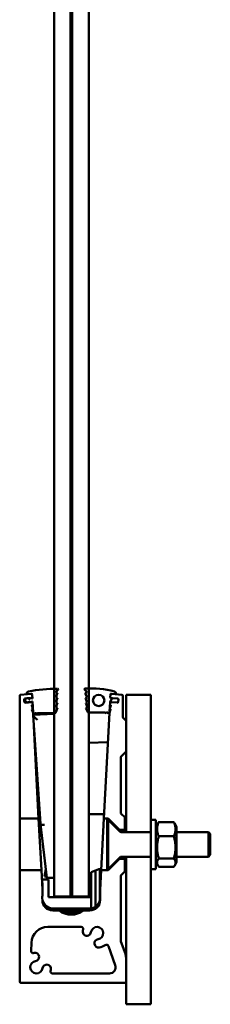
# Model space of a CAD drawing. Units: millimetres. Extents: x 277 to 5555, y 315 to 3830.
# Drawn here: x 4548 to 4641, y 1618 to 2095 of the extents above; entities that cross this region are included whole.
import ezdxf

# ---------------------------------------------------------------- set-up
doc = ezdxf.new("R2010")
doc.units = ezdxf.units.MM
doc.header["$LTSCALE"] = 5
doc.layers.add('Visible (ISO)', color=7, linetype='Continuous', lineweight=50)

msp = doc.modelspace()

# ---------------------------------------------------------------- linework, layer by layer
at = {"layer": 'Visible (ISO)'}
for p, q in [((4564.89, 2670.41), (4564.89, 1670.41)), ((4572.89, 1670.41), (4572.89, 2670.41)), ((4573.65, 1670.41), (4573.65, 2670.41)), ((4581.65, 2670.41), (4581.65, 1670.41)), ((4565.85, 1769.73), (4566.78, 1770.65)), ((4580.61, 1769.68), (4579.59, 1770.72)), ((4548.22, 1708.11), (4548.22, 1767.63)), ((4548.67, 1768.13), (4551.93, 1768.41)), ((4550.38, 1765.77), (4550.41, 1765.43)), ((4550.43, 1765.45), (4551.66, 1766.46)), ((4551.54, 1766.37), (4550.83, 1766.31)), ((4551.6, 1768.75), (4551.6, 1768.71)), ((4551.77, 1766.51), (4552.23, 1766.55)), ((4551.93, 1768.41), (4553.96, 1768.59)), ((4552.23, 1766.55), (4552.74, 1766.19)), ((4553.38, 1766.53), (4552.38, 1766.44)), ((4552.74, 1766.19), (4553.04, 1766.22)), ((4553.04, 1766.22), (4553.53, 1766.66)), ((4553.53, 1766.66), (4554.04, 1766.31)), ((4554.18, 1766.75), (4553.93, 1766.45)), ((4554.04, 1766.31), (4554.33, 1766.33)), ((4554.23, 1768.35), (4554.33, 1766.33)), ((4566.5, 1769.08), (4565.7, 1769.38)), ((4566.5, 1769.08), (4565.7, 1766.98)), ((4566.5, 1766.68), (4565.7, 1766.98)), ((4566.5, 1766.68), (4565.7, 1764.58)), ((4580.7, 1769.2), (4579.92, 1768.86)), ((4579.92, 1768.86), (4580.82, 1766.81)), ((4580.82, 1766.81), (4580.04, 1766.46)), ((4580.04, 1766.46), (4580.95, 1764.41)), ((4580.7, 1769.2), (4580.68, 1769.52)), ((4591.99, 1764.67), (4593.06, 1766.53)), ((4592.16, 1768.35), (4592.08, 1766.85)), ((4592.34, 1766.59), (4592.21, 1766.75)), ((4593.06, 1766.53), (4592.31, 1766.59)), ((4594.45, 1768.41), (4592.43, 1768.59)), ((4595.55, 1766.31), (4593.06, 1766.53)), ((4594.45, 1768.41), (4597.72, 1768.13)), ((4594.75, 1768.93), (4594.72, 1768.64)), ((4595.92, 1764.77), (4596.01, 1765.77)), ((4598.17, 1767.63), (4598.17, 1757.31)), ((4599.69, 1768.13), (4599.69, 1755.38)), ((4611.69, 1768.13), (4599.69, 1768.13)), ((4611.69, 1707.61), (4611.69, 1768.13)), ((4550.43, 1765.14), (4550.47, 1764.77)), ((4551.84, 1764.34), (4550.46, 1765.13)), ((4551.01, 1764.32), (4551.77, 1764.38)), ((4552.42, 1764.36), (4551.96, 1764.32)), ((4552.86, 1764.8), (4552.42, 1764.36)), ((4552.51, 1764.45), (4553.61, 1764.54)), ((4553.16, 1764.82), (4552.86, 1764.8)), ((4553.72, 1764.47), (4553.16, 1764.82)), ((4554.16, 1764.91), (4553.72, 1764.47)), ((4553.98, 1764.7), (4554.27, 1764.45)), ((4554.06, 1762.92), (4554.54, 1761.54)), ((4554.39, 1763.32), (4554.14, 1763.16)), ((4554.41, 1764.93), (4554.16, 1764.91)), ((4554.16, 1760.93), (4554.69, 1759.42)), ((4554.46, 1761.3), (4554.24, 1761.16)), ((4554.41, 1764.93), (4554.68, 1759.76)), ((4566.5, 1764.28), (4565.7, 1764.58)), ((4566.5, 1764.28), (4565.7, 1762.18)), ((4566.5, 1761.88), (4565.7, 1762.18)), ((4565.7, 1759.78), (4566.5, 1761.88)), ((4580.95, 1764.41), (4580.17, 1764.06)), ((4580.17, 1764.06), (4581.07, 1762.01)), ((4581.07, 1762.01), (4580.29, 1761.67)), ((4580.29, 1761.67), (4581.14, 1759.76)), ((4591.7, 1759.42), (4592.23, 1760.93)), ((4591.96, 1764.55), (4591.71, 1759.85)), ((4591.85, 1761.54), (4592.33, 1762.92)), ((4592.15, 1761.16), (4591.93, 1761.3)), ((4592.25, 1763.16), (4592, 1763.32)), ((4592.11, 1764.45), (4592.41, 1764.7)), ((4592.55, 1764.69), (4592.6, 1764.63)), ((4592.77, 1764.54), (4595.38, 1764.32)), ((4554.7, 1759.36), (4557.39, 1708.11)), ((4564.89, 1758.94), (4554.75, 1758.41)), ((4554.76, 1758.31), (4554.75, 1758.41)), ((4554.76, 1758.31), (4558.27, 1705.52)), ((4555.18, 1759.28), (4555.43, 1758.78)), ((4555.43, 1758.78), (4555.68, 1759.28)), ((4555.68, 1759.28), (4556.38, 1759.28)), ((4556.63, 1758.78), (4556.38, 1759.28)), ((4556.88, 1759.28), (4556.63, 1758.78)), ((4556.88, 1759.28), (4565.2, 1759.28)), ((4589.76, 1759.61), (4581.36, 1759.61)), ((4589, 1708.11), (4591.69, 1759.36)), ((4589.76, 1759.61), (4590.01, 1759.11)), ((4590.01, 1759.11), (4590.26, 1759.61)), ((4590.96, 1759.61), (4590.26, 1759.61)), ((4590.96, 1759.61), (4591.21, 1759.11)), ((4591.21, 1759.11), (4591.46, 1759.61)), ((4598.32, 1756.96), (4599.55, 1755.73)), ((4599.69, 1755.38), (4599.69, 1740.79)), ((4590.95, 1745.22), (4581.65, 1744.89)), ((4597.19, 1737.88), (4597.19, 1710.82)), ((4599.55, 1740.44), (4597.34, 1738.23)), ((4599.69, 1740.79), (4599.69, 1701.61)), ((4582.15, 1710.23), (4589.11, 1710.23)), ((4597.34, 1710.46), (4599.05, 1708.76)), ((4599.19, 1708.4), (4599.19, 1702.61)), ((4548.22, 1708.11), (4557.39, 1708.11)), ((4548.22, 1683.11), (4548.22, 1708.11)), ((4557.39, 1708.11), (4558.7, 1683.11)), ((4558.27, 1705.51), (4561.35, 1679.42)), ((4587.69, 1683.11), (4589, 1708.11)), ((4589, 1708.11), (4591, 1708.11)), ((4590.5, 1683.61), (4590.5, 1707.61)), ((4590.5, 1707.61), (4591, 1707.61)), ((4591, 1708.11), (4596.5, 1702.61)), ((4591, 1708.11), (4591, 1707.61)), ((4591, 1683.61), (4591, 1707.61)), ((4596.71, 1701.9), (4591, 1707.61)), ((4611.69, 1707.61), (4611.69, 1683.61)), ((4611.69, 1707.61), (4614.19, 1707.61)), ((4614.19, 1707.61), (4614.19, 1683.61)), ((4614.19, 1704.21), (4615.12, 1705.81)), ((4615.56, 1706.45), (4622.83, 1706.45)), ((4624.19, 1704.21), (4623.27, 1705.81)), ((4624.19, 1687.01), (4624.19, 1704.21)), ((4596.5, 1702.61), (4599.19, 1702.61)), ((4596.5, 1702.61), (4596.5, 1702.11)), ((4597.42, 1701.61), (4611.69, 1701.61)), ((4599.19, 1702.61), (4599.19, 1701.61)), ((4615.56, 1699.6), (4622.83, 1699.6)), ((4624.19, 1701.61), (4639.63, 1701.61)), ((4639.63, 1689.61), (4639.63, 1701.61)), ((4640.5, 1700.74), (4639.63, 1701.61)), ((4640.5, 1700.74), (4640.5, 1690.49)), ((4596.71, 1689.32), (4591, 1683.61)), ((4597.42, 1689.61), (4611.69, 1689.61)), ((4599.19, 1689.61), (4599.19, 1688.61)), ((4599.69, 1689.61), (4599.69, 1640.86)), ((4624.19, 1689.61), (4639.63, 1689.61)), ((4640.5, 1690.49), (4639.63, 1689.61)), ((4596.5, 1688.61), (4591, 1683.11)), ((4596.5, 1689.11), (4596.5, 1688.61)), ((4599.19, 1688.61), (4596.5, 1688.61)), ((4599.19, 1688.61), (4599.19, 1682.82)), ((4614.19, 1687.01), (4615.12, 1685.42)), ((4615.56, 1688.75), (4622.83, 1688.75)), ((4615.56, 1684.77), (4622.83, 1684.77)), ((4624.19, 1687.01), (4623.27, 1685.42)), ((4558.7, 1683.11), (4548.22, 1683.11)), ((4548.22, 1629.11), (4548.22, 1683.11)), ((4558.7, 1683.11), (4559.19, 1673.72)), ((4560.85, 1683.63), (4560.16, 1680.06)), ((4561.28, 1679.96), (4560.16, 1680.06)), ((4582.84, 1680.36), (4582.17, 1679.7)), ((4584.96, 1682.96), (4582.84, 1682.11)), ((4582.84, 1682.11), (4582.84, 1670.11)), ((4586.59, 1683.61), (4584.96, 1682.96)), ((4584.96, 1682.96), (4584.96, 1665.49)), ((4586.59, 1683.61), (4587.09, 1683.61)), ((4587.09, 1675.59), (4587.44, 1683.61)), ((4587.44, 1683.61), (4587.09, 1683.61)), ((4587.09, 1675.59), (4587.09, 1683.61)), ((4587.19, 1673.61), (4587.69, 1683.11)), ((4591, 1683.11), (4587.69, 1683.11)), ((4590.5, 1683.61), (4591, 1683.61)), ((4591, 1683.61), (4591, 1683.11)), ((4597.19, 1680.4), (4597.19, 1648.7)), ((4599.05, 1682.46), (4597.34, 1680.76)), ((4611.69, 1618.13), (4611.69, 1683.61)), ((4611.69, 1683.61), (4614.19, 1683.61)), ((4559.06, 1678.61), (4559.19, 1675.59)), ((4559.06, 1678.61), (4562.14, 1678.61)), ((4559.19, 1675.59), (4559.19, 1670.79)), ((4561.35, 1678.61), (4561.35, 1679.42)), ((4562.14, 1670.11), (4562.14, 1678.61)), ((4563.35, 1679.41), (4564.69, 1679.41)), ((4587.09, 1670.79), (4587.09, 1675.59)), ((4564.89, 1670.41), (4572.89, 1670.41)), ((4573.65, 1670.61), (4572.89, 1670.61)), ((4573.65, 1670.41), (4572.89, 1670.41)), ((4581.65, 1670.41), (4573.65, 1670.41)), ((4581.85, 1670.41), (4581.65, 1670.41)), ((4581.85, 1670.41), (4582.84, 1670.41)), ((4587.09, 1670.79), (4587.09, 1668.91)), ((4587.19, 1668.61), (4587.19, 1673.61)), ((4559.19, 1668.87), (4559.19, 1668.61)), ((4582.84, 1670.11), (4562.14, 1670.11)), ((4582.84, 1664.66), (4582.84, 1670.11)), ((4563.13, 1664.03), (4563.05, 1664.11)), ((4564.14, 1664.61), (4563.06, 1664.61)), ((4564.55, 1664.03), (4563.13, 1664.03)), ((4582.14, 1664.61), (4564.14, 1664.61)), ((4564.19, 1663.61), (4567.03, 1663.61)), ((4564.55, 1664.61), (4564.55, 1664.11)), ((4567.03, 1663.61), (4579.36, 1663.61)), ((4577.72, 1662.69), (4568.67, 1662.69)), ((4568.84, 1662.61), (4577.55, 1662.61)), ((4579.36, 1663.61), (4582.19, 1663.61)), ((4580.55, 1664.11), (4580.55, 1664.61)), ((4580.55, 1664.03), (4580.55, 1664.11)), ((4581.97, 1664.03), (4580.55, 1664.03)), ((4582.05, 1664.11), (4581.97, 1664.03)), ((4582.12, 1664.11), (4582.05, 1664.11)), ((4582.62, 1664.61), (4582.14, 1664.61)), ((4582.6, 1664.11), (4582.35, 1663.86)), ((4582.43, 1663.86), (4582.68, 1664.11)), ((4582.68, 1664.11), (4582.6, 1664.11)), ((4582.66, 1664.61), (4582.62, 1664.61)), ((4583.17, 1664.61), (4582.66, 1664.61)), ((4583.15, 1664.03), (4583.23, 1664.11)), ((4583.23, 1664.11), (4583.16, 1664.11)), ((4583.22, 1664.61), (4583.17, 1664.61)), ((4561.86, 1655.61), (4577.94, 1655.61)), ((4553.69, 1643.98), (4553.86, 1647.96)), ((4591.16, 1646.36), (4594.51, 1637.14)), ((4597.22, 1648.53), (4599.39, 1642.57)), ((4599.69, 1640.86), (4599.69, 1629.11)), ((4591.69, 1633.11), (4564.1, 1633.11)), ((4599.19, 1628.61), (4548.72, 1628.61)), ((4599.69, 1629.11), (4599.69, 1618.13)), ((4599.69, 1618.13), (4611.69, 1618.13))]:
    msp.add_line(p, q, dxfattribs=at)
msp.add_circle((4586.45, 1765.41), 2.75, dxfattribs=at)
for centre, radius, start, end in [((4567.2, 1689.21), 81.87, 90.4253, 100.401), ((4566.6, 1770.83), 0.25, 315, 90.4253), ((4579.77, 1770.89), 0.25, 93.0061, 224.5364), ((4582.34, 1721.85), 49.37, 76.1689, 93.0061), ((4548.72, 1767.63), 0.5, 95, 180), ((4550.88, 1765.81), 0.5, 95, 185), ((4552.6, 1768.75), 1, 100.401, 180), ((4551.9, 1768.71), 0.3, 180, 275), ((4551.79, 1766.31), 0.2, 95, 129.5085), ((4553.74, 1768.07), 0.5, 3, 95), ((4553.85, 1766.52), 0.1, 281.904, 320), ((4553.98, 1768.34), 0.25, 3, 95), ((4553.8, 1767.07), 0.5, 320, 3), ((4566.2, 1769.38), 0.5, 135, 179.1878), ((4580.43, 1769.5), 0.25, 3, 44.5364), ((4592.33, 1766.84), 0.25, 177, 265), ((4592.59, 1767.07), 0.5, 177, 220), ((4592.64, 1768.07), 0.5, 85, 177), ((4592.41, 1768.34), 0.25, 85, 177), ((4593.95, 1769), 0.8, 355, 76.1689), ((4594.47, 1768.66), 0.25, 265, 355), ((4595.51, 1765.81), 0.5, 355, 85), ((4597.67, 1767.63), 0.5, 0, 85), ((4550.56, 1765.3), 0.2, 129.5085, 240.4915), ((4550.96, 1764.81), 0.5, 185, 275), ((4551.94, 1764.52), 0.2, 240.4915, 275), ((4553.91, 1764.63), 0.1, 50, 62.7766), ((4554.25, 1762.99), 0.2, 123, 199.2868), ((4554.35, 1760.99), 0.2, 123, 199.2868), ((4553.95, 1764.07), 0.5, 3, 50), ((4554.28, 1763.49), 0.2, 303, 3), ((4554.35, 1761.47), 0.2, 303, 19.2868), ((4592.03, 1761.47), 0.2, 160.7132, 237), ((4592.1, 1763.49), 0.2, 177, 237), ((4592.44, 1764.07), 0.5, 130, 177), ((4592.21, 1764.54), 0.25, 150.0435, 177), ((4592.04, 1760.99), 0.2, 340.7132, 57), ((4592.14, 1762.99), 0.2, 340.7132, 57), ((4592.47, 1764.63), 0.1, 40, 130), ((4592.79, 1764.79), 0.25, 220, 265), ((4595.42, 1764.81), 0.5, 265, 355), ((4555.18, 1759.78), 0.5, 183, 270), ((4554.5, 1759.35), 0.2, 3, 19.2868), ((4565.2, 1759.78), 0.5, 270, 0), ((4581.36, 1759.86), 0.25, 203.8545, 270), ((4591.46, 1759.86), 0.25, 270, 357), ((4591.89, 1759.35), 0.2, 160.7132, 177), ((4598.67, 1757.31), 0.5, 180, 225), ((4599.19, 1755.38), 0.5, 0, 45), ((4597.69, 1737.88), 0.5, 135, 180), ((4599.19, 1740.79), 0.5, 315, 0), ((4582.15, 1710.73), 0.5, 181, 270), ((4597.69, 1710.82), 0.5, 180, 225), ((4598.69, 1708.4), 0.5, 0, 45), ((4597.42, 1702.61), 1, 225, 270), ((4597.42, 1688.61), 1, 90, 135), ((4583.59, 1678.28), 2, 135, 165.9301), ((4597.69, 1680.4), 0.5, 135, 180), ((4598.69, 1682.82), 0.5, 315, 0), ((4573.14, 1669.61), 14, 175.1562, 180), ((4573.14, 1669.61), 14, 0, 4.8438), ((4564.14, 1669.61), 5, 180, 270), ((4564.19, 1668.61), 5, 180, 270), ((4582.19, 1668.61), 5, 270, 0), ((4582.14, 1669.61), 5, 278.0478, 304.4023), ((4582.14, 1669.61), 5, 304.4023, 351.8904), ((4582.14, 1669.61), 5, 351.8904, 0), ((4567.03, 1663.11), 0.5, 54.0494, 90), ((4573.19, 1671.61), 10, 234.0494, 305.9506), ((4579.36, 1663.11), 0.5, 90, 125.9506), ((4582.14, 1669.61), 5, 270, 278.0478), ((4561.86, 1647.61), 8, 90, 177.5), ((4577.94, 1654.61), 1, 345.5225, 90), ((4580.74, 1653.36), 2, 171.4218, 351.4218), ((4585.69, 1652.61), 7, 165.5225, 171.4218), ((4585.69, 1652.61), 3, 278.5782, 171.4218), ((4586.43, 1647.67), 2, 98.5782, 278.5782), ((4585.69, 1652.61), 7, 278.5782, 304.4775), ((4590.22, 1646.02), 1, 20, 124.4775), ((4597.69, 1648.7), 0.5, 180, 200), ((4554.69, 1643.94), 1, 177.5, 281.9775), ((4556.35, 1636.11), 7, 98.5782, 101.9775), ((4555.6, 1641.06), 2, 278.5782, 98.5782), ((4594.69, 1640.86), 5, 0, 20), ((4556.35, 1636.11), 3, 98.5782, 351.4218), ((4561.29, 1635.37), 2, 351.4218, 171.4218), ((4591.69, 1636.11), 3, 270, 20), ((4564.1, 1634.11), 1, 165.5225, 270), ((4556.35, 1636.11), 7, 345.5225, 351.4218), ((4548.72, 1629.11), 0.5, 180, 270), ((4599.19, 1629.11), 0.5, 270, 0)]:
    msp.add_arc(centre, radius, start, end, dxfattribs=at)
for centre, major_axis, ratio, start_param, end_param in [((4556.88, 1756.52), (-2.1, 1.87), 0.162201, 0.163047, 1.7138), ((4560.26, 1705.69), (-1.99, -0.18), 0.300463, 6.275547, 7.8263), ((4563.35, 1673.09), (0, 6.32), 0.316456, 0, 0.028188), ((4564.69, 1678.78), (0, 0.632), 0.316456, 4.712389, 6.283185), ((4563.06, 1664.11), (0, -0.5), 0.023537, 3.141593, 4.712389), ((4563.06, 1664.11), (0.5, -0.5), 0.011764, 4.862124, 5.831417), ((4564.56, 1664.11), (0, -0.5), 0.023537, 4.712389, 4.873894), ((4580.56, 1664.11), (0, 0.5), 0.023537, 0, 1.570796), ((4580.56, 1664.11), (0, 0.5), 0.023537, 1.570796, 1.732301), ((4582.06, 1664.11), (-0.5, -0.5), 0.011764, 4.885663, 6.294955), ((4582.11, 1664.11), (-0.5, -0.5), 0.011764, 0.01177, 1.582566), ((4582.01, 1663.86), (0, 0.25), 0.97674, 3.141593, 3.926991), ((4582.06, 1664.11), (0, 0.5), 0.023537, 0, 1.570796), ((4582.07, 1663.86), (-0.256, 0), 0.97674, 1.570796, 2.356194), ((4582.11, 1664.11), (0, -0.5), 0.023537, 1.570796, 3.141593), ((4582.36, 1663.86), (-0.25, -0.25), 0.011764, 4.724159, 5.509557), ((4582.42, 1663.86), (-0.25, -0.25), 0.011764, 0.797168, 1.582566), ((4582.62, 1664.11), (0, 0.5), 0.023537, 0, 1.570796), ((4582.66, 1664.11), (0, -0.5), 0.023537, 1.570796, 3.141593), ((4583.17, 1664.11), (-0.5, -0.5), 0.011764, 4.724159, 5.979357), ((4583.22, 1664.11), (-0.5, -0.5), 0.011764, 0.36698, 1.421061), ((4583.17, 1664.11), (0, 0.5), 0.023537, 0, 1.570796), ((4583.22, 1664.11), (0, -0.5), 0.023537, 1.570796, 3.141593)]:
    msp.add_ellipse(centre, major_axis=major_axis, ratio=ratio, start_param=start_param, end_param=end_param, dxfattribs=at)
for points, weights in [([(4615.56, 1706.45), (4613.98, 1703.02), (4615.56, 1699.6)], [1, 1.15470053838, 1]), ([(4615.12, 1705.81), (4615.3, 1706.12), (4615.56, 1706.45)], [1.03926731814, 1.02307572161, 1]), ([(4622.83, 1706.45), (4623.09, 1706.12), (4623.27, 1705.81)], [1, 1.02307572161, 1.03926731814]), ([(4622.83, 1699.6), (4624.41, 1703.02), (4622.83, 1706.45)], [1, 1.15470053838, 1]), ([(4615.56, 1699.6), (4613.98, 1694.17), (4615.56, 1688.75)], [1, 1.15470053838, 1]), ([(4622.83, 1688.75), (4624.41, 1694.17), (4622.83, 1699.6)], [1, 1.15470053838, 1]), ([(4615.56, 1688.75), (4613.98, 1686.76), (4615.56, 1684.77)], [1, 1.15470053838, 1]), ([(4622.83, 1684.77), (4624.41, 1686.76), (4622.83, 1688.75)], [1, 1.15470053838, 1])]:
    msp.add_rational_spline(points, weights, degree=2, dxfattribs=at)
msp.add_open_spline([(4563.29, 1679.41), (4563.11, 1679.39), (4562.92, 1679.38), (4562.57, 1679.37), (4562.4, 1679.36), (4562.03, 1679.36), (4561.84, 1679.37), (4561.54, 1679.4), (4561.45, 1679.41), (4561.36, 1679.43), (4561.35, 1679.43), (4561.35, 1679.42)], degree=3, knots=[-0.2219618, -0.2219618, -0.2219618, -0.2219618, -0.1847621, -0.1847621, -0.147633, -0.147633, -0.0955619, -0.0955619, -0.0414133, -0.0414133, -0.0046395, -0.0046395, -0.0046395, -0.0046395], dxfattribs=at)

doc.saveas('drawing.dxf')
